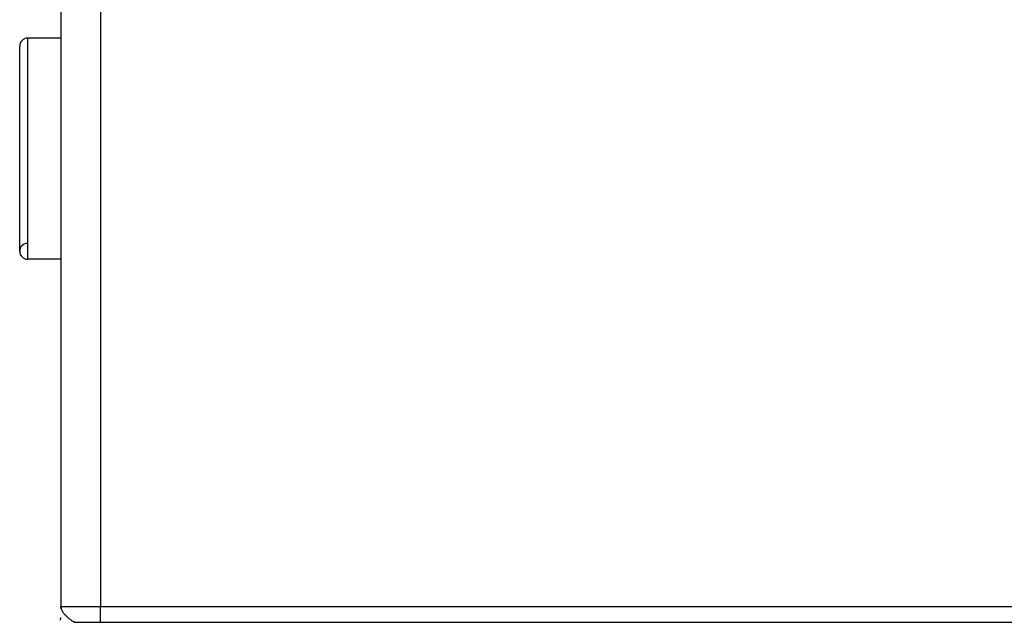
# Model space of a CAD drawing. Extents: x 24 to 1041, y -592 to 196.
# Drawn here: x 335 to 398, y 60 to 98 of the extents above; entities that cross this region are included whole.
import ezdxf

# ---------------------------------------------------------------- set-up
doc = ezdxf.new("R2010")
doc.units = 0
doc.linetypes.add('DASHED', pattern=[11.05, 8.7, -2.35])
doc.layers.get('0').update_dxf_attribs({"linetype": 'CONTINUOUS'})
doc.layers.add('NEVIDI', color=4, linetype='DASHED')

msp = doc.modelspace()

# ---------------------------------------------------------------- linework, layer by layer
at = {"color": 2}
for p, q in [((337.923247, 99), (337.923247, 61)), ((337.923247, 97), (335.806717, 97)), ((337.923247, 97), (335.806717, 97)), ((335.306717, 83.5), (335.306717, 96.5)), ((337.923247, 83), (335.806717, 83)), ((337.923247, 83), (335.806717, 83)), ((337.920944, 60.872224), (337.924073, 61)), ((337.920984, 60.870571), (337.924073, 61)), ((337.920984, 60.870571), (337.924073, 61)), ((337.921336, 60.881566), (337.924073, 61)), ((337.921336, 60.881566), (337.924073, 61)), ((337.921396, 60.873613), (337.924073, 61)), ((337.921396, 60.873613), (337.924073, 61)), ((337.921408, 60.880054), (337.924073, 61)), ((337.921495, 60.871082), (337.924073, 61)), ((337.921495, 60.871082), (337.924073, 61)), ((337.922527, 60.885951), (337.92333, 60.945143)), ((337.922678, 60.878272), (337.923444, 60.945143)), ((337.922678, 60.878272), (337.923444, 60.945143)), ((337.922982, 60.880817), (337.923038, 60.887003)), ((337.923001, 60.977728), (337.923508, 60.945143)), ((337.923395, 60.897604), (337.923352, 60.89103)), ((337.923395, 60.897604), (337.923352, 60.89103)), ((337.923508, 60.945143), (337.924073, 61)), ((337.923673, 60.895678), (337.924073, 61)), ((337.923988, 60.893487), (337.92403, 60.945143)), ((337.926806, 60.907712), (337.924073, 61)), ((337.925957, 60.901137), (337.924073, 61)), ((337.924349, 60.890986), (337.924212, 60.945143)), ((337.924349, 60.890986), (337.924212, 60.945143)), ((337.924698, 60.898441), (337.924411, 60.945143)), ((337.924698, 60.898441), (337.924411, 60.945143)), ((337.925123, 60.896064), (337.924757, 60.932227)), ((337.925532, 60.898601), (337.925099, 60.928694)), ((337.902737, 60.123843), (337.903087, 60.137214)), ((337.903131, 60.137214), (337.907319, 60.301796)), ((338.807047, 60), (338.715809, 59.995946)), ((338.807047, 60), (494.806386, 60))]:
    msp.add_line(p, q, dxfattribs=at)
for centre, radius, start, end in [((335.806717, 96.5), 0.5, 90, 180), ((335.806717, 83.5), 0.5, 92.202598, 180), ((335.806717, 83.5), 0.5, 180, 270), ((336.923247, 61), 1, 358.724259, 360)]:
    msp.add_arc(centre, radius, start, end, dxfattribs=at)
at = {"layer": 'NEVIDI', "color": 7, "linetype": 'CONTINUOUS'}
for p, q in [((340.423247, 99), (340.423247, 61)), ((335.806717, 97), (335.806717, 83)), ((337.923247, 61), (340.423247, 61)), ((337.923508, 60.945143), (337.927128, 60.907712)), ((337.927128, 60.907712), (337.934457, 60.868093)), ((337.934457, 60.868093), (337.934883, 60.866254)), ((337.934883, 60.866254), (337.938274, 60.852643)), ((337.938274, 60.852643), (337.949411, 60.816069)), ((337.949411, 60.816069), (337.971312, 60.761659)), ((337.971312, 60.761659), (337.973472, 60.757002)), ((337.973472, 60.757002), (337.984404, 60.734726)), ((337.984404, 60.734726), (337.989116, 60.725691)), ((337.989116, 60.725691), (338.020019, 60.672467)), ((338.020019, 60.672467), (338.039159, 60.643291)), ((338.039159, 60.643291), (338.04337, 60.637164)), ((338.04337, 60.637164), (338.064202, 60.608111)), ((338.064202, 60.608111), (338.081471, 60.585375)), ((338.081471, 60.585375), (338.108975, 60.551172)), ((338.108975, 60.551172), (338.130453, 60.525857)), ((338.130453, 60.525857), (338.152279, 60.501153)), ((340.423247, 60), (340.423247, 61)), ((340.423247, 61), (493.190187, 61)), ((338.152279, 60.501153), (338.163824, 60.488445)), ((338.163824, 60.488445), (338.182533, 60.468316)), ((338.182533, 60.468316), (338.229056, 60.420387)), ((338.229056, 60.420387), (338.245403, 60.404167)), ((338.245403, 60.404167), (338.260783, 60.389167)), ((338.260783, 60.389167), (338.272154, 60.378228)), ((338.272154, 60.378228), (338.30844, 60.344125)), ((338.30844, 60.344125), (338.34089, 60.314579)), ((338.34089, 60.314579), (338.381498, 60.278738)), ((338.381498, 60.278738), (338.382467, 60.277897)), ((338.382467, 60.277897), (338.388343, 60.272814)), ((338.388343, 60.272814), (338.419769, 60.246054)), ((338.419769, 60.246054), (338.465502, 60.208355)), ((338.465502, 60.208355), (338.485044, 60.192692)), ((338.485044, 60.192692), (338.495657, 60.184298)), ((338.495657, 60.184298), (338.537951, 60.151704)), ((338.537951, 60.151704), (338.53898, 60.15093)), ((338.53898, 60.15093), (338.56752, 60.129833)), ((338.56752, 60.129833), (338.579623, 60.121127)), ((338.579623, 60.121127), (338.608051, 60.101304)), ((338.608051, 60.101304), (338.634881, 60.083492)), ((338.634881, 60.083492), (338.664644, 60.064931)), ((338.664644, 60.064931), (338.67247, 60.060287)), ((338.67247, 60.060287), (338.697135, 60.046387)), ((338.697135, 60.046387), (338.709592, 60.039835)), ((338.709592, 60.039835), (338.731273, 60.029284)), ((338.731273, 60.029284), (338.738755, 60.025919)), ((338.738755, 60.025919), (338.753416, 60.019782)), ((338.753416, 60.019782), (338.784326, 60.009095)), ((338.784326, 60.009095), (338.802788, 60.00444)), ((338.802788, 60.00444), (338.804232, 60.004138)), ((338.804232, 60.004138), (338.832408, 60.000309))]:
    msp.add_line(p, q, dxfattribs=at)

doc.saveas('drawing.dxf')
